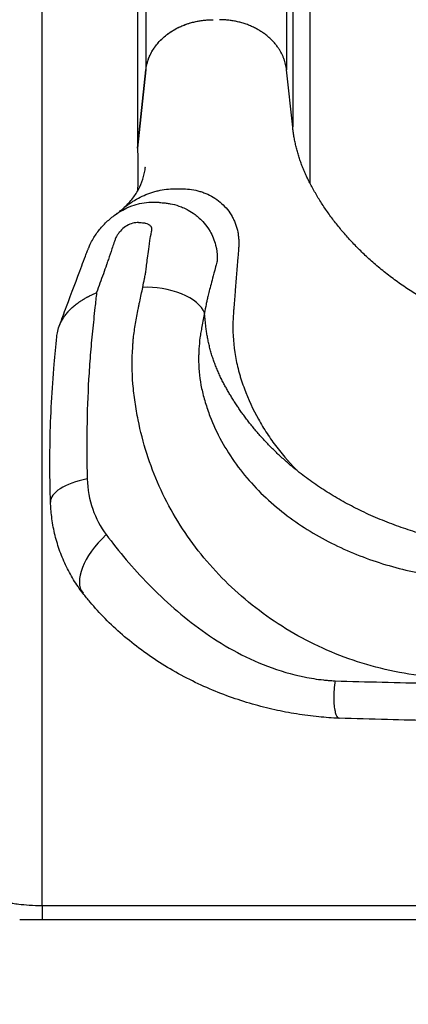
# Model space of a CAD drawing. Units: millimetres. Extents: x 64191 to 87764, y 34872 to 53624.
# Drawn here: x 66035 to 66208, y 35020 to 35458 of the extents above; entities that cross this region are included whole.
import ezdxf

# ---------------------------------------------------------------- set-up
doc = ezdxf.new("R2010")
doc.units = ezdxf.units.MM
doc.styles.get("Standard").update_dxf_attribs({"font": 'arial.ttf'})
doc.dimstyles.new('OLCU', dxfattribs={"dimtxt": 300, "dimasz": 150, "dimexe": 0.18, "dimexo": 0.0625, "dimgap": 50, "dimtad": 1, "dimdec": 0, "dimlfac": 0.1, "dimrnd": 5, "dimzin": 0, "dimdsep": 46, "dimtxsty": 'Standard', "dimcen": 0.09, "dimse1": 1, "dimse2": 1, "dimadec": 0, "dimazin": 0, "dimtfac": 1, "dimtdec": 0, "dimtofl": 0, "dimtmove": 0, "dimatfit": 3, "dimfxl": 1, "dimtolj": 1, "dimtzin": 0, "dimarcsym": 0})

# ---------------------------------------------------------------- blocks, each defined once
blk = doc.blocks.new('*D30')
at = {"color": 0, "lineweight": -2, "transparency": 16777216}
blk.add_line((65109.71, 39263.43), (74030.93, 39263.43), dxfattribs=at)
at = {"color": 0, "transparency": 16777216}
for points in [[(65109.71, 39288.43), (65109.71, 39238.43), (64959.71, 39263.43)], [(74030.93, 39288.43), (74030.93, 39238.43), (74180.93, 39263.43)]]:
    blk.add_solid(points, dxfattribs=at)
at = {"layer": 'Defpoints', "color": 0, "transparency": 16777216}
for p in [(74180.93, 39263.43), (74180.93, 37095.46), (64959.71, 35361.13)]:
    blk.add_point(p, dxfattribs=at)
at = {"color": 0, "transparency": 16777216, "insert": (69570.32, 39466.6), "char_height": 300, "attachment_point": 5}
blk.add_mtext('\\A1;920', dxfattribs=at)
blk = doc.blocks.new('*D31')
at = {"color": 0, "lineweight": -2, "transparency": 16777216}
blk.add_line((64591.34, 38803.04), (64591.34, 35170.49), dxfattribs=at)
at = {"color": 0, "transparency": 16777216}
for points in [[(64566.34, 38803.04), (64616.34, 38803.04), (64591.34, 38953.04)], [(64566.34, 35170.49), (64616.34, 35170.49), (64591.34, 35020.49)]]:
    blk.add_solid(points, dxfattribs=at)
at = {"layer": 'Defpoints', "color": 0, "transparency": 16777216}
for p in [(69321.87, 38953.04), (64591.34, 35020.49), (67647.16, 35020.49)]:
    blk.add_point(p, dxfattribs=at)
at = {"color": 0, "transparency": 16777216, "insert": (64388.17, 36986.77), "char_height": 300, "attachment_point": 5, "rotation": 90}
blk.add_mtext('\\A1;400', dxfattribs=at)

msp = doc.modelspace()

# ---------------------------------------------------------------- linework, layer by layer
at = {"extrusion": (0, 1, -2.22045e-16)}
for p, q in [((66091.46, 36135.53), (66091.46, 35436.02)), ((66154, 36135.53), (66154, 35436.06)), ((66156.73, 36108.6), (66156.73, 35410.68)), ((66087.73, 36098.63), (66087.73, 35401.24)), ((66164.32, 36082.26), (66164.32, 35385.83)), ((66124.12, 35458.37), (66124.12, 35458.37)), ((66087.73, 35401.24), (66091.46, 35436.02)), ((66091.47, 35436.02), (66087.74, 35401.24)), ((66156.73, 35410.64), (66154.01, 35436.02)), ((66087.74, 35401.24), (66087.73, 35401.24)), ((66118.11, 35322.12), (66117.48, 35327.99)), ((66045.32, 35064.31), (66045.32, 35058.22))]:
    msp.add_line(p, q, dxfattribs=at)
at = {"extrusion": (-6.16298e-32, -2.22045e-16, -1)}
msp.add_ellipse((65897.5, 35738.37), major_axis=(162.81, -424.54), ratio=0.232097, start_param=-0.569629, end_param=-0.564978, dxfattribs=at)
for centre, major_axis, ratio, start_param, end_param in [((66098.09, 35329.23), (19.61, -3.91), 0.478702, 0.273027, 2.086409), ((66079.02, 35244.82), (-29.98, -0.96), 0.365835, -1.109284, 0.000003), ((66087.18, 35221.65), (-23.7, -18.39), 0.486564, -1.37479, -0.000002)]:
    msp.add_ellipse(centre, major_axis=major_axis, ratio=ratio, start_param=start_param, end_param=end_param)
for points, knots in [([(66045.32, 35064.31), (66045.32, 35104), (66045.32, 35143.1), (66045.32, 35181.33), (66045.32, 35204.47), (66045.32, 35227.3), (66045.32, 35249.76), (66045.32, 35257.89), (66045.32, 35265.98), (66045.32, 35274.01), (66045.32, 35305.21), (66045.32, 35335.8), (66045.32, 35365.61), (66045.32, 35394.9), (66045.32, 35423.44), (66045.32, 35451.06), (66045.32, 35478.43), (66045.32, 35504.89), (66045.32, 35530.33), (66045.32, 35555.86), (66045.32, 35580.35), (66045.32, 35603.71), (66045.32, 35618.31), (66045.32, 35632.47), (66045.32, 35646.19), (66045.32, 35654.89), (66045.32, 35663.41), (66045.32, 35671.75), (66045.32, 35677.03), (66045.32, 35682.24), (66045.32, 35687.39), (66045.32, 35711.6), (66045.32, 35734.33), (66045.32, 35755.57), (66045.32, 35777.6), (66045.32, 35798.01), (66045.32, 35816.83), (66045.32, 35837.31), (66045.32, 35855.89), (66045.32, 35872.66), (66045.32, 35884.8), (66045.32, 35895.99), (66045.32, 35906.28), (66045.32, 35910.19), (66045.32, 35913.97), (66045.32, 35917.62), (66045.32, 35920.28), (66045.32, 35922.88), (66045.32, 35925.42), (66045.32, 35946.85), (66045.32, 35963.77), (66045.32, 35976.87)], [-165.154784, -165.154784, -165.154784, -165.154784, -152.069722, -152.069722, -152.069722, -144.149702, -144.149702, -144.149702, -141.281542, -141.281542, -141.281542, -130.149564, -130.149564, -130.149564, -119.20888, -119.20888, -119.20888, -108.369159, -108.369159, -108.369159, -97.488394, -97.488394, -97.488394, -90.687825, -90.687825, -90.687825, -86.371097, -86.371097, -86.371097, -83.637429, -83.637429, -83.637429, -70.773242, -70.773242, -70.773242, -57.426549, -57.426549, -57.426549, -42.901313, -42.901313, -42.901313, -32.390136, -32.390136, -32.390136, -28.399006, -28.399006, -28.399006, -25.483759, -25.483759, -25.483759, -0.856606, -0.856606, -0.856606, -0.856606]), ([(66091.46, 35436.02), (66091.54, 35436.78), (66091.67, 35437.53), (66092, 35439.02), (66092.21, 35439.76), (66092.71, 35441.22), (66093, 35441.94), (66093.66, 35443.35), (66094.04, 35444.05), (66094.86, 35445.41), (66095.31, 35446.07), (66096.28, 35447.36), (66096.81, 35447.99), (66097.92, 35449.2), (66098.51, 35449.78), (66099.76, 35450.9), (66100.41, 35451.44), (66101.78, 35452.46), (66102.49, 35452.94), (66103.97, 35453.86), (66104.74, 35454.29), (66106.31, 35455.08), (66107.12, 35455.45), (66108.78, 35456.13), (66109.63, 35456.43), (66111.35, 35456.98), (66112.23, 35457.22), (66114.01, 35457.64), (66114.91, 35457.81), (66116.73, 35458.09), (66117.65, 35458.19), (66119.5, 35458.33), (66120.42, 35458.37), (66121.35, 35458.37)], [0, 0, 0, 0, 0.00277334, 0.00277334, 0.00554669, 0.00554669, 0.00832003, 0.00832003, 0.01109338, 0.01109338, 0.01386672, 0.01386672, 0.01664007, 0.01664007, 0.01941341, 0.01941341, 0.02218676, 0.02218676, 0.0249601, 0.0249601, 0.02773345, 0.02773345, 0.03050679, 0.03050679, 0.03328014, 0.03328014, 0.03605348, 0.03605348, 0.03882683, 0.03882683, 0.04160017, 0.04160017, 0.04437352, 0.04437352, 0.04437352, 0.04437352]), ([(66087.76, 35400.03), (66087.87, 35394.99), (66087.85, 35389.95), (66087.79, 35384.05), (66087.78, 35383.12), (66087.77, 35382.18)], [0, 0, 0, 0, 0.02815347, 0.02815347, 0.03348472, 0.03348472, 0.03348472, 0.03348472]), ([(66081, 35374.12), (66081.49, 35374.55), (66081.98, 35374.99), (66083.76, 35376.72), (66084.98, 35378.09), (66087.06, 35380.93), (66087.96, 35382.4), (66089.41, 35385.42), (66090, 35386.97), (66090.65, 35389.42), (66090.82, 35390.19), (66091.03, 35391.36), (66091.09, 35391.73), (66091.18, 35392.38), (66091.21, 35392.67), (66091.24, 35392.97), (66091.24, 35392.97), (66091.24, 35392.98), (66091.25, 35392.98), (66091.25, 35392.99), (66091.25, 35392.99), (66091.25, 35392.99), (66091.25, 35392.99), (66091.25, 35392.99)], [0, 0, 0, 0, 10.000126, 10.000126, 38.046137, 38.046137, 64.407598, 64.407598, 88.69323, 88.69323, 99.381205, 99.381205, 104.143203, 104.143203, 107.714679, 107.714679, 107.798385, 107.798385, 107.829635, 107.829635, 107.84526, 107.84526, 107.848327, 107.848327, 107.848327, 107.848327]), ([(66081, 35374.12), (66081.75, 35374.77), (66082.53, 35375.4), (66083.34, 35375.99), (66083.84, 35376.37), (66084.36, 35376.73), (66084.88, 35377.08), (66085.41, 35377.43), (66085.94, 35377.77), (66086.48, 35378.09), (66088.63, 35379.37), (66090.88, 35380.43), (66093.24, 35381.26), (66093.84, 35381.46), (66094.43, 35381.66), (66095.04, 35381.83), (66095.64, 35382.01), (66096.25, 35382.17), (66096.87, 35382.31), (66098.09, 35382.6), (66099.32, 35382.82), (66100.56, 35382.96), (66101.8, 35383.11), (66103.05, 35383.19), (66104.3, 35383.19), (66104.92, 35383.2), (66105.55, 35383.19), (66106.17, 35383.19), (66106.8, 35383.19), (66107.42, 35383.2), (66108.05, 35383.18), (66109.31, 35383.14), (66110.55, 35383.03), (66111.78, 35382.84), (66113, 35382.65), (66114.22, 35382.38), (66115.41, 35382.03), (66116.01, 35381.85), (66116.6, 35381.65), (66117.19, 35381.43), (66117.78, 35381.21), (66118.36, 35380.97), (66118.92, 35380.72), (66120.06, 35380.2), (66121.14, 35379.6), (66122.18, 35378.93), (66123.21, 35378.25), (66124.2, 35377.49), (66125.14, 35376.65), (66126.07, 35375.81), (66126.93, 35374.9), (66127.7, 35373.93), (66128.47, 35372.96), (66129.17, 35371.94), (66129.78, 35370.84), (66130.09, 35370.3), (66130.37, 35369.73), (66130.63, 35369.16), (66130.89, 35368.6), (66131.13, 35368.02), (66131.34, 35367.43), (66131.77, 35366.27), (66132.1, 35365.07), (66132.33, 35363.84), (66132.45, 35363.22), (66132.54, 35362.6), (66132.61, 35361.98), (66132.68, 35361.36), (66132.73, 35360.73), (66132.75, 35360.12), (66132.78, 35359.5), (66132.78, 35358.88), (66132.75, 35358.26), (66132.74, 35357.95), (66132.73, 35357.64), (66132.71, 35357.34), (66132.68, 35357.03), (66132.66, 35356.72), (66132.63, 35356.41), (66132.54, 35355.18), (66132.44, 35353.95), (66132.35, 35352.72), (66131.96, 35347.8), (66131.57, 35342.88), (66131.18, 35337.95), (66130.98, 35335.49), (66130.79, 35333.03), (66130.59, 35330.57), (66130.54, 35329.95), (66130.49, 35329.34), (66130.44, 35328.72), (66130.39, 35328.11), (66130.34, 35327.49), (66130.31, 35326.88), (66130.23, 35325.65), (66130.18, 35324.42), (66130.15, 35323.2), (66130.06, 35318.3), (66130.41, 35313.43), (66131.26, 35308.6), (66131.68, 35306.18), (66132.23, 35303.77), (66132.91, 35301.38), (66133.08, 35300.78), (66133.26, 35300.18), (66133.44, 35299.58), (66133.63, 35298.98), (66133.82, 35298.38), (66134.02, 35297.79), (66134.41, 35296.6), (66134.82, 35295.42), (66135.26, 35294.25), (66136.99, 35289.57), (66139.06, 35285.06), (66141.46, 35280.73), (66142.66, 35278.56), (66143.94, 35276.43), (66145.31, 35274.35), (66145.99, 35273.31), (66146.7, 35272.28), (66147.42, 35271.26), (66148.15, 35270.24), (66148.89, 35269.23), (66149.66, 35268.24), (66152.72, 35264.26), (66156.06, 35260.53), (66159.67, 35257.04)], [0.061502, 0.061502, 0.061502, 0.061502, 0.0645335, 0.0645335, 0.0645335, 0.0664316, 0.0664316, 0.0664316, 0.0683296, 0.0683296, 0.0683296, 0.0759218, 0.0759218, 0.0759218, 0.0778198, 0.0778198, 0.0778198, 0.0797179, 0.0797179, 0.0797179, 0.083514, 0.083514, 0.083514, 0.0873101, 0.0873101, 0.0873101, 0.0892081, 0.0892081, 0.0892081, 0.0911062, 0.0911062, 0.0911062, 0.0949023, 0.0949023, 0.0949023, 0.0986983, 0.0986983, 0.0986983, 0.1005964, 0.1005964, 0.1005964, 0.1024944, 0.1024944, 0.1024944, 0.1062905, 0.1062905, 0.1062905, 0.1100866, 0.1100866, 0.1100866, 0.1138827, 0.1138827, 0.1138827, 0.1176788, 0.1176788, 0.1176788, 0.1195768, 0.1195768, 0.1195768, 0.1214749, 0.1214749, 0.1214749, 0.125271, 0.125271, 0.125271, 0.127169, 0.127169, 0.127169, 0.1290671, 0.1290671, 0.1290671, 0.1309651, 0.1309651, 0.1309651, 0.1319141, 0.1319141, 0.1319141, 0.1328632, 0.1328632, 0.1328632, 0.1366592, 0.1366592, 0.1366592, 0.1518436, 0.1518436, 0.1518436, 0.1594358, 0.1594358, 0.1594358, 0.1613338, 0.1613338, 0.1613338, 0.1632319, 0.1632319, 0.1632319, 0.167028, 0.167028, 0.167028, 0.1822123, 0.1822123, 0.1822123, 0.1898045, 0.1898045, 0.1898045, 0.1917025, 0.1917025, 0.1917025, 0.1936006, 0.1936006, 0.1936006, 0.1973967, 0.1973967, 0.1973967, 0.212581, 0.212581, 0.212581, 0.2201732, 0.2201732, 0.2201732, 0.2239693, 0.2239693, 0.2239693, 0.2277654, 0.2277654, 0.2277654, 0.2429498, 0.2429498, 0.2429498, 0.2429498]), ([(66079.45, 35372.71), (66084.04, 35375.57), (66089.06, 35377.25), (66094.81, 35377.29), (66095.17, 35377.29), (66095.53, 35377.28), (66095.89, 35377.27)], [0.47865288, 0.47865288, 0.47865288, 0.47865288, 0.54382127, 0.54382127, 0.54382127, 0.54789429, 0.54789429, 0.54789429, 0.54789429]), ([(66096.44, 35377.25), (66096.62, 35377.24), (66096.89, 35377.22), (66096.94, 35377.21), (66096.94, 35377.21), (66096.94, 35377.21), (66096.94, 35377.21)], [0.549930803, 0.549930803, 0.549930803, 0.549930803, 0.551967316, 0.551967316, 0.551967316, 0.551967359, 0.551967359, 0.551967359, 0.551967359]), ([(66099.67, 35376.88), (66099.86, 35376.87), (66100.16, 35376.84), (66100.46, 35376.8), (66101.06, 35376.73), (66101.66, 35376.64), (66102.28, 35376.53)], [0.586588023, 0.586588023, 0.586588023, 0.586588023, 0.588624535, 0.588624535, 0.588624535, 0.59269756, 0.59269756, 0.59269756, 0.59269756]), ([(66052.89, 35322), (66053.96, 35324.93), (66055.03, 35327.86), (66058.37, 35336.86), (66060.65, 35342.84), (66063.46, 35350.29), (66064.01, 35351.75), (66064.82, 35353.9), (66065.09, 35354.6), (66065.46, 35355.56), (66065.56, 35355.83), (66065.7, 35356.19), (66065.73, 35356.29), (66065.77, 35356.39), (66065.78, 35356.39), (66065.78, 35356.4), (66065.78, 35356.4), (66065.78, 35356.41), (66065.78, 35356.41), (66065.78, 35356.41), (66065.78, 35356.41), (66065.78, 35356.41), (66065.78, 35356.41), (66065.78, 35356.41), (66065.78, 35356.41), (66065.79, 35356.43), (66065.79, 35356.43), (66065.8, 35356.45), (66065.8, 35356.46), (66065.81, 35356.47), (66065.81, 35356.48), (66065.81, 35356.49), (66065.81, 35356.49), (66065.81, 35356.49), (66065.81, 35356.49), (66065.82, 35356.5), (66065.82, 35356.5), (66065.88, 35356.66), (66065.94, 35356.81), (66066.12, 35357.25), (66066.25, 35357.54), (66066.76, 35358.69), (66067.19, 35359.53), (66068.48, 35361.82), (66069.42, 35363.23), (66071.52, 35365.93), (66072.7, 35367.22), (66075.18, 35369.59), (66076.49, 35370.68), (66077.87, 35371.66)], [0, 0, 0, 0, 10.000409, 10.000409, 30.912408, 30.912408, 35.989981, 35.989981, 38.45961, 38.45961, 39.385717, 39.385717, 39.733006, 39.733006, 39.749286, 39.749286, 39.757098, 39.757098, 39.761004, 39.761004, 39.762958, 39.762958, 39.763446, 39.763446, 39.76369, 39.76369, 39.814209, 39.814209, 39.846025, 39.846025, 39.86169, 39.86169, 39.869505, 39.869505, 39.873411, 39.873411, 39.881225, 39.881225, 40.382241, 40.382241, 41.326864, 41.326864, 44.163007, 44.163007, 49.245065, 49.245065, 54.469028, 54.469028, 59.547295, 59.547295, 59.547295, 59.547295]), ([(66078.02, 35371.76), (66078.48, 35372.09), (66078.93, 35372.43), (66079.94, 35373.22), (66080.47, 35373.66), (66081, 35374.12)], [0.941505, 0.941505, 0.941505, 0.941505, 10.00022, 10.00022, 20.591496, 20.591496, 20.591496, 20.591496]), ([(66108.92, 35374.36), (66109.11, 35374.26), (66109.36, 35374.14), (66109.48, 35374.08), (66109.72, 35373.96), (66109.95, 35373.83), (66110.2, 35373.7)], [0.605934889, 0.605934889, 0.605934889, 0.605934889, 0.606953145, 0.606953145, 0.606953145, 0.608989657, 0.608989657, 0.608989657, 0.608989657]), ([(66090.05, 35339.33), (66090.31, 35340.64), (66090.57, 35341.94), (66090.83, 35343.25), (66090.97, 35343.9), (66091.1, 35344.55), (66091.23, 35345.2), (66091.26, 35345.36), (66091.29, 35345.52), (66091.32, 35345.68), (66091.34, 35345.76), (66091.33, 35345.74), (66091.33, 35345.76), (66091.34, 35345.78), (66091.34, 35345.8), (66091.34, 35345.81), (66091.36, 35345.89), (66091.37, 35345.97), (66091.38, 35346.05), (66091.47, 35346.68), (66091.58, 35347.52), (66091.7, 35348.44), (66091.93, 35350.28), (66092.19, 35352.5), (66092.55, 35355.29), (66092.73, 35356.68), (66092.91, 35358.13), (66093.25, 35360.21), (66093.42, 35361.24), (66093.62, 35362.43), (66093.96, 35364.17), (66093.99, 35364.28), (66094.01, 35364.39), (66094.03, 35364.51), (66094.04, 35364.53), (66094.04, 35364.56), (66094.05, 35364.59), (66094.05, 35364.61), (66094.05, 35364.62), (66094.06, 35364.63), (66094.06, 35364.65), (66094.06, 35364.66), (66094.07, 35364.68), (66094.08, 35364.73), (66094.08, 35364.79), (66094.09, 35364.84), (66094.12, 35365.05), (66094.13, 35365.23), (66094.12, 35365.38), (66094.11, 35365.54), (66094.09, 35365.67), (66094.05, 35365.79), (66094.02, 35365.9), (66093.97, 35366), (66093.92, 35366.09), (66093.82, 35366.28), (66093.69, 35366.44), (66093.56, 35366.58), (66093.42, 35366.73), (66093.28, 35366.86), (66093.12, 35366.97), (66093.08, 35367), (66093.04, 35367.03), (66093, 35367.06), (66092.98, 35367.07), (66092.94, 35367.1), (66092.91, 35367.12), (66092.87, 35367.14), (66092.84, 35367.17), (66092.81, 35367.19), (66092.67, 35367.27), (66092.53, 35367.35), (66092.38, 35367.42), (66092.1, 35367.55), (66091.79, 35367.66), (66091.48, 35367.74), (66091.32, 35367.78), (66091.16, 35367.81), (66091, 35367.83), (66090.92, 35367.85), (66090.84, 35367.86), (66090.78, 35367.86), (66090.73, 35367.87), (66090.68, 35367.87), (66090.63, 35367.88), (66090.42, 35367.9), (66090.21, 35367.92), (66090.01, 35367.93), (66089.6, 35367.97), (66089.2, 35368.01), (66088.79, 35368.04), (66088.59, 35368.06), (66088.38, 35368.08), (66088.18, 35368.1), (66088.13, 35368.1), (66088.07, 35368.11), (66088.02, 35368.11), (66087.97, 35368.11), (66087.92, 35368.12), (66087.87, 35368.12), (66087.76, 35368.12), (66087.66, 35368.12), (66087.55, 35368.12), (66085.85, 35368.12), (66084.02, 35367.47), (66082.37, 35366.35), (66081.54, 35365.79), (66080.77, 35365.12), (66080.08, 35364.38), (66079.74, 35364), (66079.42, 35363.61), (66079.12, 35363.2), (66078.82, 35362.79), (66078.55, 35362.35), (66078.31, 35361.9), (66078.19, 35361.68), (66078.08, 35361.45), (66077.98, 35361.21), (66077.93, 35361.09), (66077.88, 35360.97), (66077.84, 35360.85), (66077.83, 35360.82), (66077.82, 35360.79), (66077.81, 35360.76), (66077.8, 35360.73), (66077.79, 35360.7), (66077.78, 35360.67), (66077.76, 35360.6), (66077.73, 35360.54), (66077.71, 35360.48), (66077.55, 35360), (66077.39, 35359.54), (66077.24, 35359.09), (66076.93, 35358.19), (66076.64, 35357.34), (66076.36, 35356.51), (66075.8, 35354.85), (66075.27, 35353.28), (66074.76, 35351.77), (66074.64, 35351.39), (66074.51, 35351.01), (66074.38, 35350.64), (66074.26, 35350.26), (66074.18, 35350.01), (66073.94, 35349.35), (66073.47, 35348.03), (66072.99, 35346.7), (66072.52, 35345.37), (66071.52, 35342.6), (66070.52, 35339.81), (66069.51, 35337)], [0, 0, 0, 0, 0.03125, 0.03125, 0.03125, 0.046875, 0.046875, 0.046875, 0.0507813, 0.0507813, 0.0507813, 0.0527344, 0.0527344, 0.0527344, 0.0546875, 0.0546875, 0.0546875, 0.0625, 0.0625, 0.0625, 0.125, 0.125, 0.125, 0.25, 0.25, 0.25, 0.3125, 0.3125, 0.3125, 0.34375, 0.34375, 0.34375, 0.3457031, 0.3457031, 0.3457031, 0.3461914, 0.3461914, 0.3461914, 0.3464355, 0.3464355, 0.3464355, 0.3466797, 0.3466797, 0.3466797, 0.3476563, 0.3476563, 0.3476563, 0.3515625, 0.3515625, 0.3515625, 0.3554688, 0.3554688, 0.3554688, 0.359375, 0.359375, 0.359375, 0.3671875, 0.3671875, 0.3671875, 0.375, 0.375, 0.375, 0.3769531, 0.3769531, 0.3769531, 0.3779297, 0.3779297, 0.3779297, 0.3789063, 0.3789063, 0.3789063, 0.3828125, 0.3828125, 0.3828125, 0.390625, 0.390625, 0.390625, 0.3945313, 0.3945313, 0.3945313, 0.3964844, 0.3964844, 0.3964844, 0.3984375, 0.3984375, 0.3984375, 0.40625, 0.40625, 0.40625, 0.421875, 0.421875, 0.421875, 0.4296875, 0.4296875, 0.4296875, 0.4316406, 0.4316406, 0.4316406, 0.4335938, 0.4335938, 0.4335938, 0.4375, 0.4375, 0.4375, 0.5, 0.5, 0.5, 0.53125, 0.53125, 0.53125, 0.546875, 0.546875, 0.546875, 0.5625, 0.5625, 0.5625, 0.5703125, 0.5703125, 0.5703125, 0.5742188, 0.5742188, 0.5742188, 0.5751953, 0.5751953, 0.5751953, 0.5761719, 0.5761719, 0.5761719, 0.578125, 0.578125, 0.578125, 0.59375, 0.59375, 0.59375, 0.625, 0.625, 0.625, 0.6875, 0.6875, 0.6875, 0.703125, 0.703125, 0.703125, 0.71875, 0.71875, 0.71875, 0.75, 0.75, 0.75, 0.8153514, 0.8153514, 0.8153514, 0.8153514]), ([(66123.12, 35350.91), (66123.11, 35350.89), (66123.1, 35350.86), (66123.1, 35350.83), (66123.07, 35350.73), (66123.04, 35350.63), (66123.02, 35350.53)], [0.639028212, 0.639028212, 0.639028212, 0.639028212, 0.63953734, 0.63953734, 0.63953734, 0.641573853, 0.641573853, 0.641573853, 0.641573853]), ([(66123.13, 35351.14), (66123.13, 35351.14), (66123.13, 35351.14), (66123.13, 35351.14), (66123.13, 35351.05), (66123.12, 35350.93), (66123.12, 35350.91)], [0.6387736474, 0.6387736474, 0.6387736474, 0.6387736474, 0.6389009303, 0.6389009303, 0.6389009303, 0.6390282123, 0.6390282123, 0.6390282123, 0.6390282123]), ([(66051.83, 35317.27), (66051.91, 35318.1), (66052.05, 35318.95), (66052.25, 35319.81), (66052.47, 35320.78), (66052.78, 35321.77), (66053.2, 35322.77), (66053.61, 35323.77), (66054.13, 35324.77), (66054.76, 35325.77), (66055.08, 35326.27), (66055.42, 35326.76), (66055.8, 35327.26), (66055.99, 35327.5), (66056.19, 35327.75), (66056.39, 35327.99), (66056.49, 35328.11), (66056.6, 35328.23), (66056.7, 35328.35), (66056.75, 35328.41), (66056.81, 35328.48), (66056.86, 35328.54), (66056.89, 35328.57), (66056.92, 35328.6), (66056.94, 35328.63), (66056.96, 35328.64), (66056.97, 35328.66), (66056.98, 35328.67), (66056.99, 35328.68), (66057, 35328.69), (66057, 35328.69), (66057.01, 35328.7), (66057.01, 35328.7), (66057.01, 35328.7), (66057.02, 35328.71), (66057.02, 35328.71), (66057.02, 35328.72), (66057.69, 35329.45), (66058.48, 35330.21), (66059.39, 35330.99), (66059.85, 35331.38), (66060.34, 35331.77), (66060.86, 35332.16), (66061.12, 35332.35), (66061.39, 35332.55), (66061.67, 35332.74), (66061.81, 35332.84), (66061.95, 35332.94), (66062.09, 35333.03), (66062.16, 35333.08), (66062.24, 35333.13), (66062.31, 35333.18), (66062.35, 35333.2), (66062.38, 35333.23), (66062.42, 35333.25), (66062.44, 35333.26), (66062.46, 35333.28), (66062.47, 35333.29), (66062.48, 35333.29), (66062.49, 35333.3), (66062.5, 35333.31), (66062.51, 35333.31), (66062.51, 35333.31), (66062.52, 35333.32), (66062.52, 35333.32), (66062.53, 35333.32), (66062.53, 35333.32), (66062.99, 35333.63), (66063.51, 35333.95), (66064.07, 35334.28), (66064.35, 35334.44), (66064.65, 35334.61), (66064.96, 35334.78), (66065.03, 35334.83), (66065.11, 35334.87), (66065.19, 35334.91), (66065.23, 35334.93), (66065.27, 35334.95), (66065.31, 35334.97), (66065.32, 35334.98), (66065.33, 35334.99), (66065.34, 35334.99), (66065.34, 35334.99), (66065.35, 35335), (66065.35, 35335), (66065.35, 35335), (66065.35, 35335), (66065.36, 35335), (66065.36, 35335.01), (66065.37, 35335.01), (66065.37, 35335.01), (66065.41, 35335.03), (66065.45, 35335.05), (66065.48, 35335.07), (66065.77, 35335.22), (66066.04, 35335.37), (66066.3, 35335.5), (66066.82, 35335.76), (66067.28, 35335.99), (66067.68, 35336.17), (66068.08, 35336.36), (66068.41, 35336.51), (66068.68, 35336.63), (66069.22, 35336.87), (66069.5, 35336.98), (66069.51, 35337)], [0.0143671, 0.0143671, 0.0143671, 0.0143671, 0.125, 0.125, 0.125, 0.25, 0.25, 0.25, 0.375, 0.375, 0.375, 0.4375, 0.4375, 0.4375, 0.46875, 0.46875, 0.46875, 0.484375, 0.484375, 0.484375, 0.4921875, 0.4921875, 0.4921875, 0.4960937, 0.4960937, 0.4960937, 0.4980469, 0.4980469, 0.4980469, 0.4990234, 0.4990234, 0.4990234, 0.4995117, 0.4995117, 0.4995117, 0.5, 0.5, 0.5, 0.625, 0.625, 0.625, 0.6875, 0.6875, 0.6875, 0.71875, 0.71875, 0.71875, 0.734375, 0.734375, 0.734375, 0.7421875, 0.7421875, 0.7421875, 0.7460937, 0.7460937, 0.7460937, 0.7480469, 0.7480469, 0.7480469, 0.7490234, 0.7490234, 0.7490234, 0.7495117, 0.7495117, 0.7495117, 0.75, 0.75, 0.75, 0.8125, 0.8125, 0.8125, 0.84375, 0.84375, 0.84375, 0.8515625, 0.8515625, 0.8515625, 0.8554687, 0.8554687, 0.8554687, 0.8564453, 0.8564453, 0.8564453, 0.8569336, 0.8569336, 0.8569336, 0.8571777, 0.8571777, 0.8571777, 0.8574219, 0.8574219, 0.8574219, 0.859375, 0.859375, 0.859375, 0.875, 0.875, 0.875, 0.90625, 0.90625, 0.90625, 0.9375, 0.9375, 0.9375, 1, 1, 1, 1]), ([(66069.51, 35337), (66069.26, 35334.82), (66069.02, 35332.63), (66068.78, 35330.43), (66068.59, 35328.64), (66068.4, 35326.84), (66068.22, 35325.09), (66068.04, 35323.35), (66067.87, 35321.6), (66067.69, 35319.84), (66067.52, 35318.08), (66067.35, 35316.31), (66067.18, 35314.53), (66067.02, 35312.76), (66066.87, 35310.98), (66066.73, 35309.2), (66066.44, 35305.63), (66066.2, 35302.04), (66065.99, 35298.44), (66065.17, 35284.01), (66064.96, 35269.24), (66065.36, 35254.21)], [0.0002646, 0.0002646, 0.0002646, 0.0002646, 0.08125, 0.08125, 0.08125, 0.146875, 0.146875, 0.146875, 0.2125, 0.2125, 0.2125, 0.278125, 0.278125, 0.278125, 0.34375, 0.34375, 0.34375, 0.475, 0.475, 0.475, 1, 1, 1, 1]), ([(66221.38, 35165.82), (66221.37, 35165.82), (66221.36, 35165.82), (66221.35, 35165.82), (66220.98, 35165.85), (66220.62, 35165.88), (66220.26, 35165.91), (66219.9, 35165.94), (66219.54, 35165.98), (66219.17, 35166.01), (66216.28, 35166.26), (66213.41, 35166.6), (66210.56, 35167.01), (66204.86, 35167.84), (66199.23, 35168.99), (66193.74, 35170.44), (66182.76, 35173.33), (66172.4, 35177.39), (66162.68, 35182.46), (66152.97, 35187.53), (66143.8, 35193.67), (66135.55, 35200.62), (66127.31, 35207.57), (66119.96, 35215.32), (66113.51, 35223.8), (66110.29, 35228.04), (66107.29, 35232.48), (66104.59, 35237.01), (66101.9, 35241.53), (66099.5, 35246.17), (66097.38, 35250.91), (66095.26, 35255.64), (66093.42, 35260.47), (66091.85, 35265.4), (66090.29, 35270.32), (66089, 35275.36), (66088.02, 35280.36), (66087.77, 35281.61), (66087.5, 35283), (66087.26, 35284.33), (66087.03, 35285.67), (66086.82, 35287), (66086.62, 35288.34), (66086.43, 35289.67), (66086.26, 35291.01), (66086.11, 35292.35), (66085.95, 35293.68), (66085.82, 35295.02), (66085.7, 35296.36), (66085.26, 35301.73), (66085.22, 35307.19), (66085.57, 35312.65), (66085.61, 35313.34), (66085.66, 35314.02), (66085.72, 35314.7), (66085.75, 35315.04), (66085.78, 35315.38), (66085.81, 35315.72), (66085.84, 35316.06), (66085.87, 35316.46), (66085.9, 35316.73), (66086.03, 35317.82), (66086.17, 35318.9), (66086.33, 35319.99), (66086.63, 35322.16), (66086.99, 35324.33), (66087.39, 35326.48), (66087.59, 35327.56), (66087.8, 35328.64), (66088.01, 35329.72), (66088.12, 35330.25), (66088.24, 35330.79), (66088.35, 35331.33), (66088.47, 35331.87), (66088.58, 35332.4), (66088.7, 35332.94), (66089.17, 35335.08), (66089.62, 35337.21), (66090.05, 35339.33)], [0, 0, 0, 0, 0.000124, 0.000124, 0.000124, 0.004124, 0.004124, 0.004124, 0.008123, 0.008123, 0.008123, 0.040119, 0.040119, 0.040119, 0.104111, 0.104111, 0.104111, 0.232095, 0.232095, 0.232095, 0.360079, 0.360079, 0.360079, 0.488064, 0.488064, 0.488064, 0.552056, 0.552056, 0.552056, 0.616048, 0.616048, 0.616048, 0.68004, 0.68004, 0.68004, 0.744032, 0.744032, 0.744032, 0.76003, 0.76003, 0.76003, 0.776028, 0.776028, 0.776028, 0.792026, 0.792026, 0.792026, 0.808024, 0.808024, 0.808024, 0.872016, 0.872016, 0.872016, 0.880015, 0.880015, 0.880015, 0.884014, 0.884014, 0.884014, 0.888014, 0.888014, 0.888014, 0.904012, 0.904012, 0.904012, 0.936008, 0.936008, 0.936008, 0.952006, 0.952006, 0.952006, 0.960005, 0.960005, 0.960005, 0.968004, 0.968004, 0.968004, 1, 1, 1, 1]), ([(66118.7, 35333.95), (66118.67, 35333.8), (66118.64, 35333.65), (66118.61, 35333.5), (66118.48, 35332.89), (66118.35, 35332.28), (66118.22, 35331.67)], [0.94705068, 0.94705068, 0.94705068, 0.94705068, 0.95112371, 0.95112371, 0.95112371, 0.9674158, 0.9674158, 0.9674158, 0.9674158]), ([(66118.73, 35334.07), (66118.73, 35334.06), (66118.72, 35334.04), (66118.72, 35334.02), (66118.72, 35334), (66118.72, 35334.03), (66118.7, 35333.95)], [0.942977658, 0.942977658, 0.942977658, 0.942977658, 0.945014171, 0.945014171, 0.945014171, 0.947050683, 0.947050683, 0.947050683, 0.947050683]), ([(66117.48, 35327.99), (66117.09, 35326.01), (66116.72, 35323.99), (66116.37, 35321.95), (66116.28, 35321.44), (66116.19, 35321.03), (66116.12, 35320.62), (66116.04, 35320.21), (66115.96, 35319.8), (66115.89, 35319.38), (66115.75, 35318.56), (66115.62, 35317.73), (66115.51, 35316.91), (66115.28, 35315.25), (66115.12, 35313.6), (66115.02, 35311.94), (66114.97, 35311.11), (66114.94, 35310.29), (66114.92, 35309.46), (66114.92, 35309.25), (66114.91, 35308.96), (66114.9, 35308.7), (66114.9, 35308.44), (66114.9, 35308.19), (66114.89, 35307.93), (66114.89, 35307.42), (66114.89, 35306.91), (66114.9, 35306.39), (66114.97, 35302.3), (66115.43, 35298.26), (66116.24, 35294.37), (66116.44, 35293.4), (66116.7, 35292.33), (66116.98, 35291.29), (66117.25, 35290.25), (66117.54, 35289.22), (66117.85, 35288.19), (66118.16, 35287.16), (66118.49, 35286.13), (66118.83, 35285.11), (66119.18, 35284.09), (66119.56, 35283.03), (66119.93, 35282.08), (66121.38, 35278.3), (66123.12, 35274.56), (66125.08, 35270.97), (66127.04, 35267.39), (66129.23, 35263.95), (66131.62, 35260.66), (66134.02, 35257.36), (66136.62, 35254.21), (66139.41, 35251.2), (66142.2, 35248.19), (66145.2, 35245.3), (66148.32, 35242.61), (66154.57, 35237.22), (66161.33, 35232.55), (66168.48, 35228.52), (66175.64, 35224.48), (66183.22, 35221.09), (66190.91, 35218.37), (66198.6, 35215.64), (66206.48, 35213.55), (66214.56, 35212.05), (66218.6, 35211.3), (66222.67, 35210.71), (66226.76, 35210.26), (66228.8, 35210.04), (66230.85, 35209.86), (66232.9, 35209.71), (66232.92, 35209.71), (66232.94, 35209.71), (66232.96, 35209.71)], [0, 0, 0, 0, 0.0322489, 0.0322489, 0.0322489, 0.0403111, 0.0403111, 0.0403111, 0.0483734, 0.0483734, 0.0483734, 0.0644978, 0.0644978, 0.0644978, 0.0967467, 0.0967467, 0.0967467, 0.1128712, 0.1128712, 0.1128712, 0.1169023, 0.1169023, 0.1169023, 0.1209334, 0.1209334, 0.1209334, 0.1289956, 0.1289956, 0.1289956, 0.1934935, 0.1934935, 0.1934935, 0.2096179, 0.2096179, 0.2096179, 0.2257424, 0.2257424, 0.2257424, 0.2418668, 0.2418668, 0.2418668, 0.2579913, 0.2579913, 0.2579913, 0.3224891, 0.3224891, 0.3224891, 0.3869869, 0.3869869, 0.3869869, 0.4514847, 0.4514847, 0.4514847, 0.5159825, 0.5159825, 0.5159825, 0.6449782, 0.6449782, 0.6449782, 0.7739738, 0.7739738, 0.7739738, 0.9029695, 0.9029695, 0.9029695, 0.9674673, 0.9674673, 0.9674673, 0.9997162, 0.9997162, 0.9997162, 1, 1, 1, 1]), ([(66049.04, 35243.86), (66048.94, 35246.98), (66048.87, 35250.1), (66048.73, 35259.1), (66048.74, 35264.97), (66048.95, 35276.63), (66049.16, 35282.41), (66049.77, 35293.88), (66050.17, 35299.58), (66051.04, 35309.28), (66051.43, 35313.29), (66051.83, 35317.27)], [0, 0, 0, 0, 10.000613, 10.000613, 29.01005, 29.01005, 47.995257, 47.995257, 66.939036, 66.939036, 80.689512, 80.689512, 80.689512, 80.689512]), ([(66065.36, 35254.21), (66065.48, 35249.53), (66066.33, 35244.91), (66067.78, 35240.73), (66069.22, 35236.55), (66071.24, 35232.76), (66073.78, 35229.38)], [0, 0, 0, 0, 0.5, 0.5, 0.5, 1, 1, 1, 1]), ([(66063.47, 35203.26), (66061.97, 35205.2), (66060.56, 35207.23), (66057.98, 35211.44), (66056.79, 35213.63), (66054.68, 35218.12), (66053.74, 35220.42), (66052.11, 35225.12), (66051.42, 35227.51), (66050.29, 35232.39), (66049.85, 35234.89), (66049.28, 35239.54), (66049.11, 35241.69), (66049.04, 35243.86)], [0.000018, 0.000018, 0.000018, 0.000018, 7.717925, 7.717925, 15.476869, 15.476869, 23.233147, 23.233147, 30.957461, 30.957461, 38.790073, 38.790073, 45.451559, 45.451559, 45.451559, 45.451559]), ([(66073.78, 35229.38), (66079.46, 35221.85), (66085.62, 35214.49), (66092.72, 35207.21), (66096.28, 35203.57), (66100.03, 35199.99), (66103.97, 35196.56), (66107.91, 35193.12), (66112.05, 35189.8), (66116.42, 35186.67), (66120.8, 35183.54), (66125.41, 35180.6), (66130.29, 35177.92), (66135.16, 35175.24), (66140.3, 35172.84), (66145.58, 35170.83), (66150.86, 35168.83), (66156.31, 35167.2), (66161.91, 35166.07), (66164.71, 35165.5), (66167.55, 35165.06), (66170.41, 35164.75), (66171.13, 35164.67), (66171.85, 35164.6), (66172.57, 35164.55), (66173.29, 35164.49), (66174.01, 35164.43), (66174.73, 35164.39), (66175.03, 35164.37), (66175.34, 35164.35), (66175.64, 35164.33)], [0, 0, 0, 0, 0.256335, 0.256335, 0.256335, 0.384503, 0.384503, 0.384503, 0.51267, 0.51267, 0.51267, 0.640838, 0.640838, 0.640838, 0.769005, 0.769005, 0.769005, 0.897173, 0.897173, 0.897173, 0.961257, 0.961257, 0.961257, 0.977278, 0.977278, 0.977278, 0.993298, 0.993298, 0.993298, 1, 1, 1, 1]), ([(66177.28, 35147.68), (66174.29, 35147.82), (66171.3, 35148.03), (66165.03, 35148.66), (66161.74, 35149.09), (66155.21, 35150.13), (66151.97, 35150.75), (66145.41, 35152.21), (66142.1, 35153.05), (66135.39, 35154.98), (66132, 35156.08), (66125.23, 35158.52), (66121.84, 35159.87), (66115.09, 35162.83), (66111.74, 35164.45), (66105.12, 35167.93), (66101.85, 35169.81), (66095.52, 35173.77), (66092.44, 35175.86), (66086.54, 35180.21), (66083.72, 35182.46), (66078.35, 35187.11), (66075.79, 35189.5), (66070.99, 35194.37), (66068.75, 35196.83), (66065.53, 35200.66), (66064.49, 35201.95), (66063.47, 35203.26)], [0.102598, 0.102598, 0.102598, 0.102598, 9.609546, 9.609546, 20.357727, 20.357727, 31.281908, 31.281908, 42.801043, 42.801043, 54.964922, 54.964922, 67.58516, 67.58516, 80.543717, 80.543717, 93.622699, 93.622699, 106.451526, 106.451526, 118.763596, 118.763596, 130.501121, 130.501121, 141.505006, 141.505006, 146.920318, 146.920318, 146.920318, 146.920318]), ([(66175.64, 35164.33), (66175.42, 35163.08), (66175.26, 35161.78), (66175.15, 35160.48), (66175.04, 35159.19), (66174.99, 35157.9), (66174.99, 35156.7), (66175, 35155.49), (66175.06, 35154.37), (66175.16, 35153.38), (66175.26, 35152.38), (66175.4, 35151.52), (66175.57, 35150.8), (66175.73, 35150.08), (66175.92, 35149.51), (66176.11, 35149.07), (66176.3, 35148.62), (66176.49, 35148.31), (66176.68, 35148.09), (66176.86, 35147.88), (66177.04, 35147.76), (66177.21, 35147.71), (66177.27, 35147.69), (66177.32, 35147.68), (66177.38, 35147.68)], [0, 0, 0, 0, 0.125, 0.125, 0.125, 0.25, 0.25, 0.25, 0.375, 0.375, 0.375, 0.5, 0.5, 0.5, 0.625, 0.625, 0.625, 0.75, 0.75, 0.75, 0.875, 0.875, 0.875, 0.9189335, 0.9189335, 0.9189335, 0.9189335]), ([(66175.64, 35164.33), (66189.54, 35163.93), (66203.57, 35163.58), (66217.65, 35163.28), (66235.93, 35162.89), (66254.35, 35162.59), (66272.94, 35162.37), (66306.68, 35161.96), (66340.92, 35161.78), (66375.24, 35161.62)], [0, 0, 0, 0, 0.21496, 0.21496, 0.21496, 0.493844, 0.493844, 0.493844, 1, 1, 1, 1]), ([(66375.23, 35144.96), (66371.91, 35144.98), (66368.58, 35145), (66355.27, 35145.06), (66345.29, 35145.12), (66320.33, 35145.27), (66305.35, 35145.38), (66280.81, 35145.63), (66271.21, 35145.74), (66254.16, 35145.98), (66246.7, 35146.1), (66232.4, 35146.35), (66225.55, 35146.49), (66212.09, 35146.78), (66205.47, 35146.93), (66191.68, 35147.28), (66184.51, 35147.47), (66177.38, 35147.67)], [0.000039, 0.000039, 0.000039, 0.000039, 10.000001, 10.000001, 40.000359, 40.000359, 85.060521, 85.060521, 114.112389, 114.112389, 136.852953, 136.852953, 157.905168, 157.905168, 178.452361, 178.452361, 200.952518, 200.952518, 200.952518, 200.952518]), ([(66045.32, 35064.31), (66043.39, 35064.31), (66041.43, 35064.37), (66037.92, 35064.58), (66036.34, 35064.72), (66033.96, 35065), (66033.1, 35065.13), (66031.81, 35065.34), (66031.33, 35065.43), (66029.97, 35065.71), (66029.17, 35065.91), (66027.36, 35066.46), (66026.54, 35066.83), (66025.55, 35067.54), (66025.32, 35067.88), (66025.32, 35068.22)], [-1.630939, -1.630939, -1.630939, -1.630939, -1.341447, -1.341447, -1.080497, -1.080497, -0.917403, -0.917403, -0.815469, -0.815469, -0.611602, -0.611602, -0.285414, -0.285414, 0, 0, 0, 0]), ([(66705.32, 35064.31), (66627.22, 35064.31), (66549.12, 35064.31), (66400.62, 35064.31), (66330.22, 35064.31), (66215.82, 35064.31), (66171.82, 35064.31), (66100.32, 35064.31), (66072.82, 35064.31), (66045.32, 35064.31)], [-66, -66, -66, -66, -42.57, -42.57, -21.45, -21.45, -8.25, -8.25, 0, 0, 0, 0]), ([(66035.32, 35058.22), (66035.32, 35058.22), (66035.43, 35058.22), (66035.93, 35058.22), (66036.34, 35058.22), (66037.24, 35058.22), (66037.65, 35058.22), (66038.32, 35058.22), (66038.56, 35058.22), (66039.21, 35058.22), (66039.64, 35058.22), (66040.83, 35058.22), (66041.62, 35058.22), (66043.37, 35058.22), (66044.35, 35058.22), (66045.32, 35058.22)], [0, 0, 0, 0, 0.285414, 0.285414, 0.611602, 0.611602, 0.815469, 0.815469, 0.917403, 0.917403, 1.080497, 1.080497, 1.341447, 1.341447, 1.630939, 1.630939, 1.630939, 1.630939]), ([(66045.32, 35058.22), (66072.82, 35058.22), (66100.32, 35058.22), (66171.82, 35058.22), (66215.82, 35058.22), (66330.22, 35058.22), (66400.62, 35058.22), (66549.12, 35058.22), (66627.22, 35058.22), (66705.32, 35058.22)], [0, 0, 0, 0, 8.25, 8.25, 21.45, 21.45, 42.57, 42.57, 66, 66, 66, 66])]:
    msp.add_open_spline(points, degree=3, knots=knots)
for points, weights in [([(66091.47, 35436.02), (66092.89, 35449.33), (66104.97, 35458.36), (66121.35, 35458.37)], [1, 0.824872636037, 0.82485156041, 0.999936773118]), ([(66154.01, 35436.02), (66152.58, 35449.33), (66140.5, 35458.37), (66124.12, 35458.37)], [1, 0.824851557873, 0.824851557873, 1]), ([(66164.32, 35385.82), (66160.2, 35393.73), (66157.65, 35402.07), (66156.73, 35410.64)], [1, 0.991759918002, 0.991759918002, 1]), ([(66294.49, 35311.48), (66235.65, 35314), (66187.38, 35341.57), (66164.32, 35385.82)], [1, 0.898836579706, 0.898836579706, 1]), ([(66125.7, 35297.3), (66121.58, 35305.21), (66119.03, 35313.55), (66118.11, 35322.12)], [1, 0.991759918002, 0.991759918002, 1]), ([(66159.67, 35257.04), (66144.92, 35268.64), (66133.52, 35282.29), (66125.7, 35297.3)], [0.92978097819, 0.939819336019, 0.963225676622, 1]), ([(66255.87, 35222.96), (66219.89, 35224.5), (66186.28, 35236.12), (66159.67, 35257.04)], [1, 0.935610903084, 0.912204562481, 0.92978097819])]:
    msp.add_rational_spline(points, weights, degree=3)
for points in [[(66095.89, 35377.27), (66096.07, 35377.26), (66096.25, 35377.26), (66096.44, 35377.25)], [(66096.94, 35377.21), (66097.13, 35377.19), (66097.32, 35377.16), (66097.51, 35377.14)], [(66097.51, 35377.14), (66097.89, 35377.09), (66098.26, 35377.04), (66098.64, 35376.99)], [(66098.64, 35376.99), (66098.83, 35376.97), (66099.03, 35376.94), (66099.22, 35376.92)], [(66099.22, 35376.92), (66099.27, 35376.91), (66099.49, 35376.9), (66099.67, 35376.88)], [(66102.28, 35376.53), (66103.51, 35376.3), (66104.79, 35375.98), (66106.17, 35375.49)], [(66077.87, 35371.66), (66078.39, 35372.03), (66078.92, 35372.37), (66079.45, 35372.71)], [(66106.17, 35375.49), (66106.87, 35375.25), (66107.58, 35374.97), (66108.34, 35374.63)], [(66108.34, 35374.63), (66108.53, 35374.54), (66108.72, 35374.45), (66108.92, 35374.36)], [(66110.2, 35373.7), (66111.16, 35373.16), (66112.18, 35372.53), (66113.33, 35371.66)], [(66113.33, 35371.66), (66114.47, 35370.8), (66115.73, 35369.78), (66117.32, 35367.94)], [(66117.32, 35367.94), (66118.11, 35367.02), (66119.02, 35365.87), (66120, 35364.19)], [(66120, 35364.19), (66120.97, 35362.52), (66121.95, 35360.22), (66122.47, 35358.15)], [(66122.47, 35358.15), (66123, 35356.07), (66123.16, 35354.27), (66123.17, 35352.64)], [(66123.02, 35350.53), (66122.6, 35348.93), (66122.31, 35347.85), (66122.06, 35346.92)], [(66123.15, 35351.44), (66123.15, 35351.34), (66123.14, 35351.24), (66123.13, 35351.14)], [(66123.17, 35352.64), (66123.18, 35352.23), (66123.17, 35351.83), (66123.15, 35351.44)], [(66122.06, 35346.92), (66121.56, 35345.05), (66121.21, 35343.76), (66120.88, 35342.52)], [(66120.88, 35342.52), (66120.22, 35340.05), (66119.71, 35338.08), (66119.3, 35336.43)], [(66119.3, 35336.43), (66119.1, 35335.61), (66118.92, 35334.86), (66118.78, 35334.29)], [(66118.78, 35334.29), (66118.77, 35334.21), (66118.75, 35334.14), (66118.73, 35334.07)], [(66118.22, 35331.67), (66117.97, 35330.45), (66117.72, 35329.23), (66117.48, 35327.99)]]:
    msp.add_open_spline(points, degree=3)

# ---------------------------------------------------------------- dimensions: what is measured, and where the dimension line sits
dim = msp.add_linear_dim(base=(74180.93, 39263.43), p1=(64959.71, 35361.13), p2=(74180.93, 37095.46), dimstyle='OLCU')
dim.commit()
dim.dimension.update_dxf_attribs({"geometry": '*D30', "text_midpoint": (69570.32, 39466.6)})
dim = msp.add_linear_dim(base=(64591.34, 35020.49), p1=(69321.87, 38953.04), p2=(67647.16, 35020.49), angle=90, text='400', dimstyle='OLCU')
dim.commit()
dim.dimension.update_dxf_attribs({"geometry": '*D31', "text_midpoint": (64388.17, 36986.77)})

doc.saveas('drawing.dxf')
